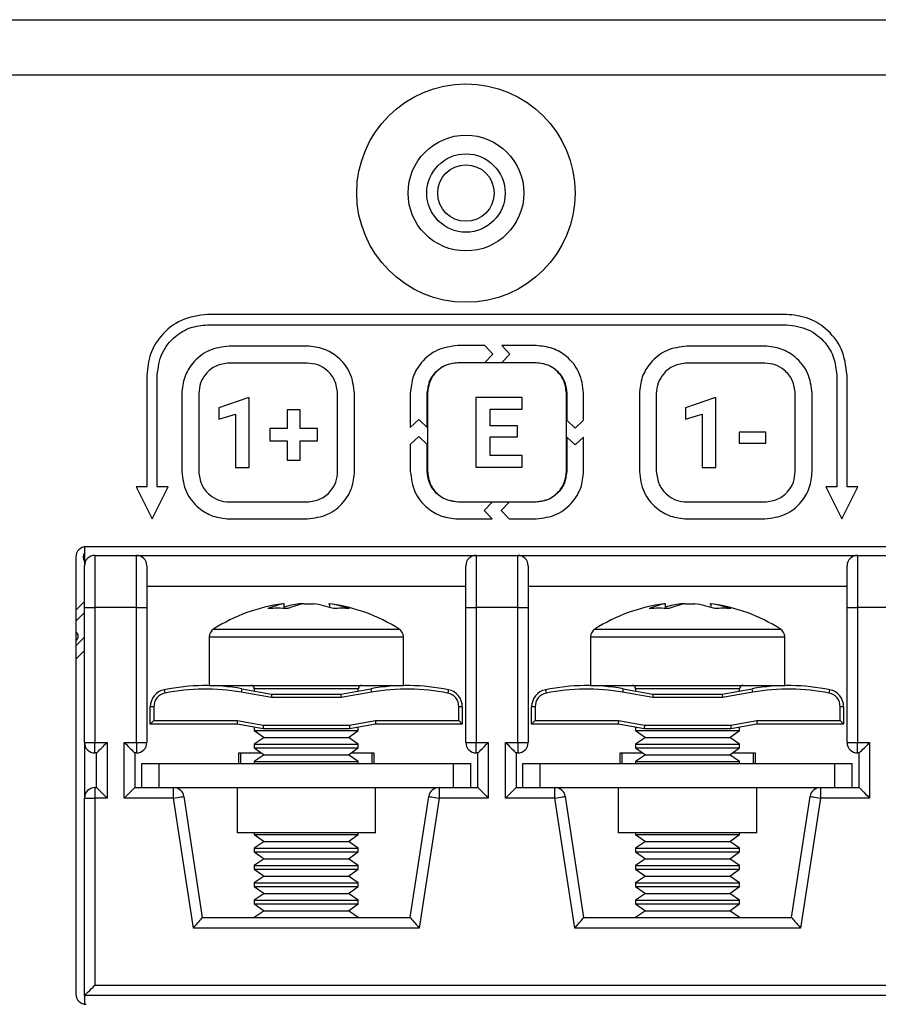
# Model space of a CAD drawing. Units: millimetres. Extents: x 7 to 286, y 8 to 196.
# Drawn here: x 170 to 178, y 127 to 136 of the extents above; entities that cross this region are included whole.
import ezdxf

# ---------------------------------------------------------------- set-up
doc = ezdxf.new("R2010")
doc.units = ezdxf.units.MM

msp = doc.modelspace()

# ---------------------------------------------------------------- linework, layer by layer
at = {"color": 7, "linetype": 'Continuous', "lineweight": 25}
for p, q in [((78.7807, 135.9909), (223.114, 135.9909)), ((222.7807, 135.4576), (79.114, 135.4576)), ((177.029, 133.1575), (171.4623, 133.1575)), ((171.4623, 133.0575), (177.029, 133.0575)), ((172.4202, 132.8527), (171.6711, 132.8527)), ((174.1293, 132.8575), (173.8697, 132.8575)), ((174.2049, 132.776), (174.1293, 132.8575)), ((174.2922, 132.8575), (174.3678, 132.776)), ((174.6216, 132.8575), (174.2922, 132.8575)), ((176.8202, 132.8527), (176.0711, 132.8527)), ((174.1293, 132.6946), (174.2049, 132.776)), ((174.3678, 132.776), (174.2922, 132.6946)), ((172.4202, 132.6897), (171.6711, 132.6897)), ((173.8697, 132.6946), (174.1293, 132.6946)), ((174.6202, 132.6921), (173.8711, 132.6921)), ((174.2922, 132.6946), (174.6216, 132.6946)), ((176.8202, 132.6897), (176.0711, 132.6897)), ((170.879, 132.5742), (170.879, 131.4981)), ((170.979, 131.4981), (170.979, 132.5742)), ((177.5123, 132.5742), (177.5123, 131.4981)), ((177.6123, 131.4981), (177.6123, 132.5742)), ((171.2147, 132.3963), (171.2147, 131.6472)), ((171.3777, 132.3963), (171.3777, 131.6472)), ((171.8489, 132.3567), (171.5718, 132.2579)), ((171.8632, 132.3567), (171.8489, 132.3567)), ((171.8632, 131.6869), (171.8632, 132.3567)), ((172.7136, 131.6472), (172.7136, 132.3963)), ((172.8766, 131.6472), (172.8766, 132.3963)), ((173.4123, 132.4001), (173.4123, 132.0708)), ((173.5752, 132.0707), (173.5752, 132.4001)), ((173.5777, 132.3987), (173.5777, 131.6496)), ((174.041, 132.3581), (174.041, 131.6893)), ((174.4884, 132.3581), (174.041, 132.3581)), ((174.4884, 132.2462), (174.4884, 132.3581)), ((174.9136, 131.6496), (174.9136, 132.3987)), ((174.9161, 132.4001), (174.9161, 132.1406)), ((175.079, 132.1406), (175.079, 132.4001)), ((175.6147, 132.3963), (175.6147, 131.6472)), ((175.7777, 132.3963), (175.7777, 131.6472)), ((176.3366, 132.3567), (176.0596, 132.2579)), ((176.3509, 132.3567), (176.3366, 132.3567)), ((176.3509, 131.6869), (176.3509, 132.3567)), ((177.1136, 131.6472), (177.1136, 132.3963)), ((177.2766, 131.6472), (177.2766, 132.3963)), ((171.5718, 132.2579), (171.5718, 132.1506)), ((176.0596, 132.2579), (176.0596, 132.1506)), ((171.5718, 132.1506), (171.7304, 132.1996)), ((171.7304, 132.1996), (171.7304, 131.6869)), ((172.2274, 132.241), (172.2274, 132.0613)), ((172.3536, 132.241), (172.2274, 132.241)), ((172.3536, 132.0613), (172.3536, 132.241)), ((174.1789, 132.2462), (174.4884, 132.2462)), ((174.1789, 132.0872), (174.1789, 132.2462)), ((176.0596, 132.1506), (176.2181, 132.1996)), ((176.2181, 132.1996), (176.2181, 131.6869)), ((172.2274, 132.0613), (172.061, 132.0613)), ((172.061, 132.0613), (172.061, 131.9418)), ((172.5195, 132.0613), (172.3536, 132.0613)), ((172.5195, 131.9418), (172.5195, 132.0613)), ((173.4123, 132.0708), (173.4938, 132.1464)), ((173.4938, 132.1464), (173.5752, 132.0707)), ((174.4434, 132.0872), (174.1789, 132.0872)), ((174.4434, 131.98), (174.4434, 132.0872)), ((174.9161, 132.1406), (174.9975, 132.0649)), ((174.9975, 132.0649), (175.079, 132.1406)), ((173.4938, 131.9835), (173.4123, 131.9079)), ((173.5752, 131.9078), (173.4938, 131.9835)), ((174.1789, 131.98), (174.4434, 131.98)), ((174.1789, 131.8003), (174.1789, 131.98)), ((174.9975, 131.902), (174.9161, 131.9777)), ((174.9161, 131.9777), (174.9161, 131.6483)), ((175.079, 131.9777), (174.9975, 131.902)), ((175.079, 131.6483), (175.079, 131.9777)), ((176.5731, 132.0265), (176.5731, 131.9192)), ((176.8318, 132.0265), (176.5731, 132.0265)), ((176.8318, 131.9192), (176.8318, 132.0265)), ((172.061, 131.9418), (172.2274, 131.9418)), ((172.2274, 131.9418), (172.2274, 131.7544)), ((172.3536, 131.9418), (172.5195, 131.9418)), ((172.3536, 131.7544), (172.3536, 131.9418)), ((173.4123, 131.9079), (173.4123, 131.6483)), ((173.5752, 131.6483), (173.5752, 131.9078)), ((176.5731, 131.9192), (176.8318, 131.9192)), ((174.4893, 131.8003), (174.1789, 131.8003)), ((174.4893, 131.6893), (174.4893, 131.8003)), ((171.7304, 131.6869), (171.8632, 131.6869)), ((172.2274, 131.7544), (172.3536, 131.7544)), ((174.041, 131.6893), (174.4893, 131.6893)), ((176.2181, 131.6869), (176.3509, 131.6869)), ((170.7754, 131.4981), (170.929, 131.1909)), ((170.879, 131.4981), (170.7754, 131.4981)), ((170.929, 131.1909), (171.0826, 131.4981)), ((171.0826, 131.4981), (170.979, 131.4981)), ((177.4087, 131.4981), (177.5623, 131.1909)), ((177.5123, 131.4981), (177.4087, 131.4981)), ((177.5623, 131.1909), (177.716, 131.4981)), ((177.716, 131.4981), (177.6123, 131.4981)), ((171.6711, 131.3538), (172.4202, 131.3538)), ((174.1991, 131.3537), (173.8697, 131.3537)), ((173.8711, 131.3562), (174.6202, 131.3562)), ((174.1235, 131.2723), (174.1991, 131.3537)), ((174.362, 131.3537), (174.2864, 131.2723)), ((174.6216, 131.3537), (174.362, 131.3537)), ((176.0711, 131.3538), (176.8202, 131.3538)), ((174.1991, 131.1908), (174.1235, 131.2723)), ((174.2864, 131.2723), (174.362, 131.1908)), ((171.6711, 131.1908), (172.4202, 131.1908)), ((173.8697, 131.1908), (174.1991, 131.1908)), ((174.362, 131.1908), (174.6216, 131.1908)), ((176.0711, 131.1908), (176.8202, 131.1908)), ((185.529, 130.9242), (170.2957, 130.9242)), ((170.279, 130.9228), (170.279, 130.7409)), ((170.379, 130.8409), (170.379, 130.3409)), ((170.379, 130.8409), (170.779, 130.8409)), ((170.779, 130.3409), (170.779, 130.8409)), ((170.779, 130.8409), (174.0457, 130.8409)), ((174.0457, 130.8409), (174.0457, 130.3409)), ((174.0457, 130.8409), (174.4457, 130.8409)), ((174.4457, 130.3409), (174.4457, 130.8409)), ((174.4457, 130.8409), (177.7123, 130.8409)), ((177.7123, 130.8409), (177.7123, 130.3409)), ((177.7123, 130.8409), (178.1123, 130.8409)), ((170.1957, 130.8242), (170.1957, 126.6242)), ((170.279, 130.3409), (170.279, 130.7409)), ((170.879, 130.7409), (170.879, 130.3409)), ((173.9457, 130.3409), (173.9457, 130.7409)), ((174.5457, 130.7409), (174.5457, 130.3409)), ((177.6123, 130.3409), (177.6123, 130.7409)), ((173.9457, 130.5409), (170.879, 130.5409)), ((177.6123, 130.5409), (174.5457, 130.5409)), ((170.279, 130.3983), (170.1957, 130.3149)), ((172.1979, 130.3756), (172.1873, 130.3756)), ((172.2004, 130.3283), (172.1979, 130.3756)), ((172.3893, 130.3756), (172.3441, 130.3756)), ((172.3893, 130.3756), (172.4806, 130.3756)), ((172.6268, 130.3756), (172.6374, 130.3756)), ((172.6362, 130.3756), (172.6344, 130.3479)), ((175.8646, 130.3756), (175.8539, 130.3756)), ((175.8671, 130.3283), (175.8646, 130.3756)), ((176.056, 130.3756), (176.0107, 130.3756)), ((176.056, 130.3756), (176.1473, 130.3756)), ((176.2934, 130.3756), (176.3041, 130.3756)), ((176.3029, 130.3756), (176.3011, 130.3479)), ((170.1957, 130.2081), (170.279, 130.2914)), ((170.279, 129.0409), (170.279, 130.3409)), ((170.279, 130.3409), (170.379, 130.3409)), ((170.379, 130.3409), (170.379, 129.0409)), ((170.779, 130.3409), (170.379, 130.3409)), ((170.779, 129.0409), (170.779, 130.3409)), ((170.779, 130.3409), (170.879, 130.3409)), ((170.879, 130.3409), (170.879, 129.0409)), ((173.9457, 129.0409), (173.9457, 130.3409)), ((173.9457, 130.3409), (174.0457, 130.3409)), ((174.0457, 130.3409), (174.0457, 129.0409)), ((174.4457, 130.3409), (174.0457, 130.3409)), ((174.4457, 129.0409), (174.4457, 130.3409)), ((174.4457, 130.3409), (174.5457, 130.3409)), ((174.5457, 130.3409), (174.5457, 129.0409)), ((177.6123, 129.0409), (177.6123, 130.3409)), ((177.6123, 130.3409), (177.7123, 130.3409)), ((177.7123, 130.3409), (177.7123, 129.0409)), ((178.1123, 130.3409), (177.7123, 130.3409)), ((170.279, 130.0557), (170.1957, 129.9724)), ((171.479, 130.0564), (171.479, 129.5909)), ((173.3457, 129.5909), (173.3457, 130.0564)), ((175.1457, 130.0564), (175.1457, 129.5909)), ((177.0123, 129.5909), (177.0123, 130.0564)), ((170.1957, 129.8435), (170.279, 129.9269)), ((171.479, 129.5909), (171.8236, 129.5909)), ((171.7922, 129.5581), (171.7864, 129.5253)), ((172.0761, 129.4742), (171.7864, 129.5253)), ((171.7922, 129.5581), (172.079, 129.5076)), ((171.8236, 129.5909), (173.3457, 129.5909)), ((171.9123, 129.5576), (171.9123, 129.537)), ((172.079, 129.5076), (172.0761, 129.4742)), ((172.079, 129.5076), (172.7457, 129.5076)), ((172.7457, 129.5076), (173.0325, 129.5581)), ((172.7457, 129.5076), (172.7486, 129.4742)), ((173.0383, 129.5253), (172.7486, 129.4742)), ((172.9123, 129.537), (172.9123, 129.5576)), ((175.1457, 129.5909), (175.4903, 129.5909)), ((175.7428, 129.4742), (175.453, 129.5253)), ((175.4588, 129.5581), (175.7457, 129.5076)), ((175.4903, 129.5909), (177.0123, 129.5909)), ((175.579, 129.5576), (175.579, 129.537)), ((175.7457, 129.5076), (175.7428, 129.4742)), ((175.7457, 129.5076), (176.4123, 129.5076)), ((176.4123, 129.5076), (176.6992, 129.5581)), ((176.4123, 129.5076), (176.4153, 129.4742)), ((176.705, 129.5253), (176.4153, 129.4742)), ((176.579, 129.537), (176.579, 129.5576)), ((176.705, 129.5253), (176.6992, 129.5581)), ((177.4389, 129.5156), (177.4456, 129.5483)), ((172.7486, 129.4742), (172.0761, 129.4742)), ((176.4153, 129.4742), (175.7428, 129.4742)), ((170.9123, 129.2183), (170.9123, 129.385)), ((170.9457, 129.385), (170.9123, 129.385)), ((170.9457, 129.385), (170.9457, 129.2516)), ((173.9123, 129.385), (173.879, 129.385)), ((173.879, 129.2516), (173.879, 129.385)), ((173.9123, 129.385), (173.9123, 129.2183)), ((174.6123, 129.385), (174.579, 129.385)), ((174.579, 129.2183), (174.579, 129.385)), ((174.6123, 129.385), (174.6123, 129.2516)), ((177.5457, 129.2516), (177.5457, 129.385)), ((177.579, 129.385), (177.5457, 129.385)), ((177.579, 129.385), (177.579, 129.2183)), ((170.9457, 129.2516), (170.9123, 129.2183)), ((170.9457, 129.2516), (171.7486, 129.2516)), ((171.7486, 129.2516), (171.7457, 129.2183)), ((171.7486, 129.2516), (171.9986, 129.2076)), ((172.8261, 129.2076), (173.0761, 129.2516)), ((173.0761, 129.2516), (173.879, 129.2516)), ((173.0761, 129.2516), (173.079, 129.2183)), ((173.879, 129.2516), (173.9123, 129.2183)), ((174.6123, 129.2516), (174.579, 129.2183)), ((174.6123, 129.2516), (175.4152, 129.2516)), ((175.4152, 129.2516), (175.4123, 129.2183)), ((175.4152, 129.2516), (175.6653, 129.2076)), ((176.4928, 129.2076), (176.7427, 129.2516)), ((176.7427, 129.2516), (177.5457, 129.2516)), ((176.7427, 129.2516), (176.7457, 129.2183)), ((177.5457, 129.2516), (177.579, 129.2183)), ((171.7457, 129.2183), (170.9123, 129.2183)), ((171.9957, 129.1742), (171.7457, 129.2183)), ((171.9123, 129.1889), (171.9123, 129.1564)), ((171.9123, 129.1564), (172.0058, 129.0909)), ((171.9123, 129.1564), (172.9123, 129.1564)), ((171.9986, 129.2076), (171.9957, 129.1742)), ((172.829, 129.1742), (171.9957, 129.1742)), ((171.9986, 129.2076), (172.8261, 129.2076)), ((172.8188, 129.0909), (172.9123, 129.1564)), ((172.8261, 129.2076), (172.829, 129.1742)), ((173.079, 129.2183), (172.829, 129.1742)), ((172.9123, 129.1564), (172.9123, 129.1889)), ((173.9123, 129.2183), (173.079, 129.2183)), ((175.4123, 129.2183), (174.579, 129.2183)), ((175.6623, 129.1742), (175.4123, 129.2183)), ((175.579, 129.1889), (175.579, 129.1564)), ((175.579, 129.1564), (175.6725, 129.0909)), ((175.579, 129.1564), (176.579, 129.1564)), ((175.6653, 129.2076), (175.6623, 129.1742)), ((176.4957, 129.1742), (175.6623, 129.1742)), ((175.6653, 129.2076), (176.4928, 129.2076)), ((176.4855, 129.0909), (176.579, 129.1564)), ((176.4928, 129.2076), (176.4957, 129.1742)), ((176.7457, 129.2183), (176.4957, 129.1742)), ((176.579, 129.1564), (176.579, 129.1889)), ((177.579, 129.2183), (176.7457, 129.2183)), ((170.279, 129.0409), (170.379, 129.0409)), ((170.279, 129.0409), (170.279, 128.5076)), ((170.379, 129.0409), (170.4957, 129.0409)), ((170.379, 128.9409), (170.379, 129.0409)), ((170.4957, 129.0409), (170.4957, 128.5076)), ((170.6623, 128.5076), (170.6623, 129.0409)), ((170.6623, 129.0409), (170.779, 129.0409)), ((170.779, 129.0409), (170.879, 129.0409)), ((170.779, 129.0409), (170.779, 128.9409)), ((172.0058, 129.0909), (171.9123, 129.0254)), ((172.0058, 129.0909), (172.8188, 129.0909)), ((172.9123, 129.0254), (172.8188, 129.0909)), ((173.9457, 129.0409), (174.0457, 129.0409)), ((174.0457, 129.0409), (174.1623, 129.0409)), ((174.0457, 128.9409), (174.0457, 129.0409)), ((174.1623, 129.0409), (174.1623, 128.5076)), ((174.329, 129.0409), (174.4457, 129.0409)), ((174.329, 128.5076), (174.329, 129.0409)), ((174.4457, 129.0409), (174.5457, 129.0409)), ((174.4457, 129.0409), (174.4457, 128.9409)), ((175.6725, 129.0909), (175.579, 129.0254)), ((175.6725, 129.0909), (176.4855, 129.0909)), ((176.579, 129.0254), (176.4855, 129.0909)), ((177.6123, 129.0409), (177.7123, 129.0409)), ((177.7123, 129.0409), (177.829, 129.0409)), ((177.7123, 128.9409), (177.7123, 129.0409)), ((177.829, 129.0409), (177.829, 128.5076)), ((170.3957, 128.9409), (170.379, 128.9409)), ((170.3957, 128.6076), (170.3957, 128.9409)), ((170.7623, 128.9409), (170.7623, 128.6076)), ((170.779, 128.9409), (170.7623, 128.9409)), ((171.7623, 128.8409), (171.7623, 128.9409)), ((171.7623, 128.9409), (171.982, 128.9409)), ((171.779, 128.9409), (171.779, 128.8409)), ((171.9123, 129.0254), (171.9123, 128.9897)), ((171.9123, 129.0254), (172.9123, 129.0254)), ((171.9123, 128.9897), (172.0058, 128.9242)), ((171.9123, 128.9897), (172.9123, 128.9897)), ((172.8188, 128.9242), (172.9123, 128.9897)), ((172.8426, 128.9409), (173.0623, 128.9409)), ((172.9123, 128.9897), (172.9123, 129.0254)), ((173.0457, 128.8409), (173.0457, 128.9409)), ((173.0623, 128.9409), (173.0623, 128.8409)), ((174.0623, 128.9409), (174.0457, 128.9409)), ((174.0623, 128.6076), (174.0623, 128.9409)), ((174.429, 128.9409), (174.429, 128.6076)), ((174.4457, 128.9409), (174.429, 128.9409)), ((175.429, 128.8409), (175.429, 128.9409)), ((175.429, 128.9409), (175.6487, 128.9409)), ((175.4457, 128.9409), (175.4457, 128.8409)), ((175.579, 129.0254), (175.579, 128.9897)), ((175.579, 129.0254), (176.579, 129.0254)), ((175.579, 128.9897), (175.6725, 128.9242)), ((175.579, 128.9897), (176.579, 128.9897)), ((176.4855, 128.9242), (176.579, 128.9897)), ((176.5093, 128.9409), (176.729, 128.9409)), ((176.579, 128.9897), (176.579, 129.0254)), ((176.7123, 128.8409), (176.7123, 128.9409)), ((176.729, 128.9409), (176.729, 128.8409)), ((177.729, 128.9409), (177.7123, 128.9409)), ((177.729, 128.6076), (177.729, 128.9409)), ((172.0058, 128.9242), (171.9123, 128.8588)), ((171.9123, 128.8588), (171.9123, 128.8409)), ((171.9123, 128.8588), (172.9123, 128.8588)), ((172.0058, 128.9242), (172.8188, 128.9242)), ((172.9123, 128.8588), (172.8188, 128.9242)), ((172.9123, 128.8409), (172.9123, 128.8588)), ((175.6725, 128.9242), (175.579, 128.8588)), ((175.579, 128.8588), (175.579, 128.8409)), ((175.579, 128.8588), (176.579, 128.8588)), ((175.6725, 128.9242), (176.4855, 128.9242)), ((176.579, 128.8588), (176.4855, 128.9242)), ((176.579, 128.8409), (176.579, 128.8588)), ((170.829, 128.6076), (170.829, 128.8409)), ((170.829, 128.8409), (170.9957, 128.8409)), ((170.9957, 128.6076), (170.9957, 128.8409)), ((170.9957, 128.8409), (173.829, 128.8409)), ((173.829, 128.6076), (173.829, 128.8409)), ((173.829, 128.8409), (173.9957, 128.8409)), ((173.9957, 128.6076), (173.9957, 128.8409)), ((174.4957, 128.6076), (174.4957, 128.8409)), ((174.4957, 128.8409), (174.6623, 128.8409)), ((174.6623, 128.6076), (174.6623, 128.8409)), ((174.6623, 128.8409), (177.4957, 128.8409)), ((177.4957, 128.8409), (177.6623, 128.8409)), ((177.4957, 128.6076), (177.4957, 128.8409)), ((177.6623, 128.6076), (177.6623, 128.8409)), ((170.379, 128.6076), (170.3957, 128.6076)), ((170.379, 128.6076), (170.379, 128.5076)), ((170.7623, 128.6076), (170.8957, 128.6076)), ((170.8957, 128.6076), (170.9957, 128.6076)), ((170.9957, 128.6076), (173.829, 128.6076)), ((171.1364, 128.5076), (171.1364, 128.6076)), ((171.7457, 128.6076), (171.7457, 128.1742)), ((173.079, 128.1742), (173.079, 128.6076)), ((173.6883, 128.6076), (173.6883, 128.5076)), ((173.829, 128.6076), (173.929, 128.6076)), ((173.929, 128.6076), (174.0623, 128.6076)), ((174.429, 128.6076), (174.5623, 128.6076)), ((174.5623, 128.6076), (174.6623, 128.6076)), ((174.6623, 128.6076), (177.4957, 128.6076)), ((174.803, 128.5076), (174.803, 128.6076)), ((175.4123, 128.6076), (175.4123, 128.1742)), ((176.7457, 128.1742), (176.7457, 128.6076)), ((177.3549, 128.6076), (177.3549, 128.5076)), ((177.4957, 128.6076), (177.5957, 128.6076)), ((177.5957, 128.6076), (177.729, 128.6076)), ((170.279, 126.6076), (170.279, 128.5076)), ((170.279, 128.5076), (170.379, 128.5076)), ((170.379, 128.5076), (170.379, 126.7076)), ((170.4957, 128.5076), (170.379, 128.5076)), ((171.1364, 128.5076), (170.6623, 128.5076)), ((171.3264, 127.2576), (171.1364, 128.5076)), ((171.2352, 128.5226), (171.4123, 127.3576)), ((173.4123, 127.3576), (173.5894, 128.5226)), ((173.6883, 128.5076), (173.4983, 127.2576)), ((174.1623, 128.5076), (173.6883, 128.5076)), ((174.803, 128.5076), (174.329, 128.5076)), ((174.9931, 127.2576), (174.803, 128.5076)), ((174.9019, 128.5226), (175.079, 127.3576)), ((177.079, 127.3576), (177.2561, 128.5226)), ((177.3549, 128.5076), (177.1649, 127.2576)), ((177.829, 128.5076), (177.3549, 128.5076)), ((173.079, 128.1742), (171.7457, 128.1742)), ((171.9123, 128.1742), (171.9123, 128.1564)), ((171.9123, 128.1564), (172.0058, 128.0909)), ((171.9123, 128.1564), (172.9123, 128.1564)), ((172.0058, 128.0909), (171.9123, 128.0254)), ((172.0058, 128.0909), (172.8188, 128.0909)), ((172.8188, 128.0909), (172.9123, 128.1564)), ((172.9123, 128.0254), (172.8188, 128.0909)), ((172.9123, 128.1564), (172.9123, 128.1742)), ((176.7457, 128.1742), (175.4123, 128.1742)), ((175.579, 128.1742), (175.579, 128.1564)), ((175.579, 128.1564), (175.6725, 128.0909)), ((175.579, 128.1564), (176.579, 128.1564)), ((175.6725, 128.0909), (175.579, 128.0254)), ((175.6725, 128.0909), (176.4855, 128.0909)), ((176.4855, 128.0909), (176.579, 128.1564)), ((176.579, 128.0254), (176.4855, 128.0909)), ((176.579, 128.1564), (176.579, 128.1742)), ((171.9123, 128.0254), (171.9123, 127.9897)), ((171.9123, 128.0254), (172.9123, 128.0254)), ((171.9123, 127.9897), (172.0058, 127.9242)), ((171.9123, 127.9897), (172.9123, 127.9897)), ((172.8188, 127.9242), (172.9123, 127.9897)), ((172.9123, 127.9897), (172.9123, 128.0254)), ((175.579, 128.0254), (175.579, 127.9897)), ((175.579, 128.0254), (176.579, 128.0254)), ((175.579, 127.9897), (175.6725, 127.9242)), ((175.579, 127.9897), (176.579, 127.9897)), ((176.4855, 127.9242), (176.579, 127.9897)), ((176.579, 127.9897), (176.579, 128.0254)), ((172.0058, 127.9242), (171.9123, 127.8588)), ((172.0058, 127.9242), (172.8188, 127.9242)), ((172.9123, 127.8588), (172.8188, 127.9242)), ((175.6725, 127.9242), (175.579, 127.8588)), ((175.6725, 127.9242), (176.4855, 127.9242)), ((176.579, 127.8588), (176.4855, 127.9242)), ((171.9123, 127.8588), (171.9123, 127.823)), ((171.9123, 127.8588), (172.9123, 127.8588)), ((171.9123, 127.823), (172.0058, 127.7576)), ((171.9123, 127.823), (172.9123, 127.823)), ((172.8188, 127.7576), (172.9123, 127.823)), ((172.9123, 127.823), (172.9123, 127.8588)), ((175.579, 127.8588), (175.579, 127.823)), ((175.579, 127.8588), (176.579, 127.8588)), ((175.579, 127.823), (175.6725, 127.7576)), ((175.579, 127.823), (176.579, 127.823)), ((176.4855, 127.7576), (176.579, 127.823)), ((176.579, 127.823), (176.579, 127.8588)), ((172.0058, 127.7576), (171.9123, 127.6921)), ((172.0058, 127.7576), (172.8188, 127.7576)), ((172.9123, 127.6921), (172.8188, 127.7576)), ((175.6725, 127.7576), (175.579, 127.6921)), ((175.6725, 127.7576), (176.4855, 127.7576)), ((176.579, 127.6921), (176.4855, 127.7576)), ((171.9123, 127.6921), (171.9123, 127.6564)), ((171.9123, 127.6921), (172.9123, 127.6921)), ((171.9123, 127.6564), (172.0058, 127.5909)), ((171.9123, 127.6564), (172.9123, 127.6564)), ((172.8188, 127.5909), (172.9123, 127.6564)), ((172.9123, 127.6564), (172.9123, 127.6921)), ((175.579, 127.6921), (175.579, 127.6564)), ((175.579, 127.6921), (176.579, 127.6921)), ((175.579, 127.6564), (175.6725, 127.5909)), ((175.579, 127.6564), (176.579, 127.6564)), ((176.4855, 127.5909), (176.579, 127.6564)), ((176.579, 127.6564), (176.579, 127.6921)), ((172.0058, 127.5909), (171.9123, 127.5254)), ((171.9123, 127.5254), (171.9123, 127.4897)), ((171.9123, 127.5254), (172.9123, 127.5254)), ((172.0058, 127.5909), (172.8188, 127.5909)), ((172.9123, 127.5254), (172.8188, 127.5909)), ((172.9123, 127.4897), (172.9123, 127.5254)), ((175.6725, 127.5909), (175.579, 127.5254)), ((175.579, 127.5254), (175.579, 127.4897)), ((175.579, 127.5254), (176.579, 127.5254)), ((175.6725, 127.5909), (176.4855, 127.5909)), ((176.579, 127.5254), (176.4855, 127.5909)), ((176.579, 127.4897), (176.579, 127.5254)), ((171.9123, 127.4897), (172.0058, 127.4242)), ((171.9123, 127.4897), (172.9123, 127.4897)), ((172.0058, 127.4242), (171.9123, 127.3588)), ((172.0058, 127.4242), (172.8188, 127.4242)), ((172.8188, 127.4242), (172.9123, 127.4897)), ((172.9123, 127.3588), (172.8188, 127.4242)), ((175.579, 127.4897), (175.6725, 127.4242)), ((175.579, 127.4897), (176.579, 127.4897)), ((175.6725, 127.4242), (175.579, 127.3588)), ((175.6725, 127.4242), (176.4855, 127.4242)), ((176.4855, 127.4242), (176.579, 127.4897)), ((176.579, 127.3588), (176.4855, 127.4242)), ((171.4123, 127.3576), (173.4123, 127.3576)), ((171.9123, 127.3588), (171.9123, 127.3576)), ((171.9123, 127.3588), (172.9123, 127.3588)), ((172.9123, 127.3576), (172.9123, 127.3588)), ((175.079, 127.3576), (177.079, 127.3576)), ((175.579, 127.3588), (175.579, 127.3576)), ((175.579, 127.3588), (176.579, 127.3588)), ((176.579, 127.3576), (176.579, 127.3588)), ((173.4983, 127.2576), (171.3264, 127.2576)), ((177.1649, 127.2576), (174.9931, 127.2576)), ((170.379, 126.7076), (185.4457, 126.7076)), ((185.5457, 126.6076), (170.279, 126.6076)), ((170.279, 126.6076), (170.279, 126.5256))]:
    msp.add_line(p, q, dxfattribs=at)
at = {"color": 8, "linetype": 'Continuous', "lineweight": 25}
for p, q in [((171.5209, 130.1324), (171.85, 130.1324)), ((171.85, 130.1324), (173.3038, 130.1324)), ((175.1875, 130.1324), (175.5167, 130.1324)), ((175.5167, 130.1324), (176.9705, 130.1324)), ((171.479, 130.0564), (171.8236, 130.0564)), ((171.8236, 130.0564), (173.3457, 130.0564)), ((175.1457, 130.0564), (175.4903, 130.0564)), ((175.4903, 130.0564), (177.0123, 130.0564)), ((172.0969, 129.5576), (171.9123, 129.5576)), ((172.9123, 129.5576), (172.0969, 129.5576)), ((175.7636, 129.5576), (175.579, 129.5576)), ((176.579, 129.5576), (175.7636, 129.5576))]:
    msp.add_line(p, q, dxfattribs=at)
at = {"color": 7, "linetype": 'Continuous', "lineweight": 25, "flags": 128}
for points in [[(171.0457, 129.5483), (171.0459, 129.5477), (171.0462, 129.5458), (171.0469, 129.5428), (171.0477, 129.5387), (171.0487, 129.5338), (171.0498, 129.5281), (171.0511, 129.522), (171.0524, 129.5156)], [(173.0325, 129.5581), (173.0326, 129.5575), (173.0329, 129.5556), (173.0335, 129.5526), (173.0342, 129.5485), (173.0351, 129.5435), (173.0361, 129.5379), (173.0372, 129.5317), (173.0383, 129.5253)], [(173.7789, 129.5483), (173.7788, 129.5477), (173.7784, 129.5458), (173.7778, 129.5428), (173.777, 129.5387), (173.776, 129.5338), (173.7748, 129.5281), (173.7736, 129.522), (173.7723, 129.5156)], [(174.7124, 129.5483), (174.7125, 129.5477), (174.7129, 129.5458), (174.7135, 129.5428), (174.7144, 129.5387), (174.7154, 129.5338), (174.7165, 129.5281), (174.7178, 129.522), (174.7191, 129.5156)], [(175.4588, 129.5581), (175.4587, 129.5575), (175.4584, 129.5556), (175.4579, 129.5526), (175.4571, 129.5485), (175.4563, 129.5435), (175.4553, 129.5379), (175.4542, 129.5317), (175.453, 129.5253)], [(170.3957, 128.9409), (170.3976, 128.9428), (170.4033, 128.9485), (170.4125, 128.9577), (170.425, 128.9702), (170.4401, 128.9853), (170.4574, 129.0026), (170.4762, 129.0214), (170.4957, 129.0409)], [(170.6623, 129.0409), (170.6818, 129.0214), (170.7006, 129.0026), (170.7179, 128.9853), (170.733, 128.9702), (170.7455, 128.9577), (170.7547, 128.9485), (170.7604, 128.9428), (170.7623, 128.9409)], [(174.0623, 128.9409), (174.0643, 128.9428), (174.0699, 128.9485), (174.0792, 128.9577), (174.0916, 128.9702), (174.1068, 128.9853), (174.1241, 129.0026), (174.1428, 129.0214), (174.1623, 129.0409)], [(174.329, 129.0409), (174.3485, 129.0214), (174.3673, 129.0026), (174.3846, 128.9853), (174.3997, 128.9702), (174.4121, 128.9577), (174.4214, 128.9485), (174.4271, 128.9428), (174.429, 128.9409)], [(177.729, 128.9409), (177.7305, 128.9424), (177.735, 128.9469), (177.7424, 128.9543), (177.7524, 128.9643), (177.7647, 128.9766), (177.779, 128.9909), (177.7948, 129.0067), (177.8116, 129.0235), (177.829, 129.0409)], [(170.3957, 128.6076), (170.3976, 128.6056), (170.4033, 128.6), (170.4125, 128.5907), (170.425, 128.5783), (170.4401, 128.5631), (170.4574, 128.5458), (170.4762, 128.5271), (170.4957, 128.5076)], [(170.6623, 128.5076), (170.6818, 128.5271), (170.7006, 128.5458), (170.7179, 128.5631), (170.733, 128.5783), (170.7455, 128.5907), (170.7547, 128.6), (170.7604, 128.6056), (170.7623, 128.6076)], [(174.0623, 128.6076), (174.0643, 128.6056), (174.0699, 128.6), (174.0792, 128.5907), (174.0916, 128.5783), (174.1068, 128.5631), (174.1241, 128.5458), (174.1428, 128.5271), (174.1623, 128.5076)], [(174.329, 128.5076), (174.3485, 128.5271), (174.3673, 128.5458), (174.3846, 128.5631), (174.3997, 128.5783), (174.4121, 128.5907), (174.4214, 128.6), (174.4271, 128.6056), (174.429, 128.6076)], [(177.729, 128.6076), (177.7309, 128.6056), (177.7366, 128.6), (177.7459, 128.5907), (177.7583, 128.5783), (177.7734, 128.5631), (177.7907, 128.5458), (177.8095, 128.5271), (177.829, 128.5076)], [(171.1364, 128.5076), (171.1557, 128.5105), (171.1742, 128.5133), (171.1913, 128.5159), (171.2063, 128.5182), (171.2186, 128.5201), (171.2277, 128.5214), (171.2334, 128.5223), (171.2352, 128.5226)], [(173.5894, 128.5226), (173.5913, 128.5223), (173.5969, 128.5214), (173.6061, 128.5201), (173.6184, 128.5182), (173.6334, 128.5159), (173.6505, 128.5133), (173.669, 128.5105), (173.6883, 128.5076)], [(174.803, 128.5076), (174.8223, 128.5105), (174.8409, 128.5133), (174.858, 128.5159), (174.873, 128.5182), (174.8853, 128.5201), (174.8944, 128.5214), (174.9, 128.5223), (174.9019, 128.5226)], [(177.2561, 128.5226), (177.258, 128.5223), (177.2636, 128.5214), (177.2727, 128.5201), (177.285, 128.5182), (177.3, 128.5159), (177.3171, 128.5133), (177.3357, 128.5105), (177.3549, 128.5076)], [(171.3264, 127.2576), (171.3413, 127.2749), (171.3558, 127.2918), (171.3694, 127.3076), (171.3816, 127.3218), (171.3922, 127.3342), (171.4008, 127.3442), (171.4071, 127.3515), (171.411, 127.356), (171.4123, 127.3576)], [(173.4123, 127.3576), (173.4136, 127.356), (173.4175, 127.3515), (173.4238, 127.3442), (173.4324, 127.3342), (173.443, 127.3218), (173.4553, 127.3076), (173.4689, 127.2918), (173.4834, 127.2749), (173.4983, 127.2576)], [(174.9931, 127.2576), (175.0098, 127.2771), (175.0259, 127.2958), (175.0408, 127.3131), (175.0538, 127.3283), (175.0645, 127.3407), (175.0725, 127.35), (175.0774, 127.3556), (175.079, 127.3576)], [(177.079, 127.3576), (177.0803, 127.356), (177.0842, 127.3515), (177.0905, 127.3442), (177.0991, 127.3342), (177.1097, 127.3218), (177.122, 127.3076), (177.1356, 127.2918), (177.15, 127.2749), (177.1649, 127.2576)], [(170.279, 126.6076), (170.2805, 126.6091), (170.285, 126.6136), (170.2924, 126.621), (170.3024, 126.631), (170.3147, 126.6433), (170.329, 126.6576), (170.3448, 126.6734), (170.3616, 126.6902), (170.379, 126.7076)]]:
    msp.add_lwpolyline(points, dxfattribs=at)
at = {"color": 7, "linetype": 'Continuous', "lineweight": 25}
for radius in [1.05, 0.5567, 0.3767, 0.2717]:
    msp.add_circle((173.9473, 134.3242), radius, dxfattribs=at)
for centre, radius, start, end in [((170.2957, 130.8242), 0.1, 90, 180), ((170.3508, 130.8236), 0.0833, 149.46583, 210.53417), ((170.379, 130.7409), 0.1, 90, 180), ((170.779, 130.7409), 0.1, 0, 90), ((174.0457, 130.7409), 0.1, 90, 180), ((174.4457, 130.7409), 0.1, 0, 90), ((177.7123, 130.7409), 0.1, 90, 180), ((172.4123, 128.7242), 1.6667, 97.76058, 122.33603), ((172.3269, 129.6706), 0.7167, 100.36698, 113.4226), ((172.4978, 129.3402), 1.0468, 98.44757, 106.57493), ((172.5183, 129.6706), 0.7167, 100.36698, 113.4226), ((172.329, 129.3496), 1.0372, 70.66561, 81.5959), ((172.4846, 129.3496), 1.0372, 70.66561, 81.5959), ((172.4123, 128.7242), 1.6667, 57.66397, 82.23942), ((176.079, 128.7242), 1.6667, 97.76058, 122.33603), ((175.9935, 129.6707), 0.7166, 100.36591, 113.42367), ((176.161, 129.3561), 1.0305, 98.38329, 106.63922), ((176.1849, 129.6706), 0.7167, 100.36698, 113.4226), ((175.9957, 129.3496), 1.0372, 70.66561, 81.5959), ((176.1513, 129.3497), 1.0371, 70.66531, 81.59689), ((176.079, 128.7242), 1.6667, 57.66397, 82.23942), ((172.1377, 129.2324), 1.1, 85.00913, 94.99087), ((172.7502, 129.6048), 0.7276, 83.86228, 96.13772), ((175.8043, 129.2324), 1.1, 85.00912, 94.99088), ((176.4169, 129.6047), 0.7277, 83.86273, 96.13727), ((170.1685, 130.0631), 0.05, 0, 57.10114), ((171.569, 130.0564), 0.09, 122.33603, 180), ((173.2557, 130.0564), 0.09, 0, 57.66397), ((175.2357, 130.0564), 0.09, 122.33603, 180), ((176.9223, 130.0564), 0.09, 0, 57.66397), ((170.1685, 130.0631), 0.05, 302.89886, 0), ((171.079, 129.385), 0.1667, 101.51162, 180), ((171.079, 129.385), 0.1333, 101.51162, 180), ((171.4449, 127.5885), 2, 80, 101.51162), ((171.4449, 127.5885), 1.9667, 80, 101.51162), ((171.879, 129.5576), 0.0333, 0, 90), ((172.9457, 129.5576), 0.0333, 90, 180), ((173.3798, 127.5885), 2, 78.48838, 100), ((173.3798, 127.5885), 1.9667, 78.48838, 100), ((173.7457, 129.385), 0.1333, 0, 78.48838), ((173.7457, 129.385), 0.1667, 0, 78.48838), ((174.7457, 129.385), 0.1667, 101.51162, 180), ((174.7457, 129.385), 0.1333, 101.51162, 180), ((175.1115, 127.5885), 2, 80, 101.51162), ((175.1115, 127.5885), 1.9667, 80, 101.51162), ((175.5457, 129.5576), 0.0333, 0, 90), ((176.6123, 129.5576), 0.0333, 90, 180), ((177.0465, 127.5885), 2, 78.48838, 100), ((177.0465, 127.5885), 1.9667, 78.48838, 100), ((177.4123, 129.385), 0.1333, 0, 78.48838), ((177.4123, 129.385), 0.1667, 0, 78.48838), ((170.379, 129.0409), 0.1, 180, 270), ((170.779, 129.0409), 0.1, 270, 0), ((174.0457, 129.0409), 0.1, 180, 270), ((174.4457, 129.0409), 0.1, 270, 0), ((177.7123, 129.0409), 0.1, 180, 270), ((170.379, 128.5076), 0.1, 90, 180), ((171.1364, 128.5076), 0.1, 8.6428, 90), ((173.6883, 128.5076), 0.1, 90, 171.3572), ((174.8031, 128.5076), 0.1, 8.6428, 90), ((177.3549, 128.5076), 0.1, 90, 171.3572), ((170.2957, 126.6242), 0.1, 180, 270)]:
    msp.add_arc(centre, radius, start, end, dxfattribs=at)
for points, knots in [([(171.4623, 133.1575), (171.3756, 133.1461), (171.2048, 133.1238), (171.0153, 132.9678), (170.8999, 132.7777), (170.8861, 132.6427), (170.879, 132.5742)], [0, 0, 0, 0, 0.283337, 0.558042, 0.775413, 1, 1, 1, 1]), ([(177.6123, 132.5742), (177.601, 132.6609), (177.5786, 132.8317), (177.4226, 133.0212), (177.2325, 133.1366), (177.0976, 133.1504), (177.029, 133.1575)], [0, 0, 0, 0, 0.283337, 0.558043, 0.775416, 1, 1, 1, 1]), ([(170.979, 132.5742), (170.9884, 132.646), (171.007, 132.7875), (171.1363, 132.9445), (171.2938, 133.0401), (171.4055, 133.0516), (171.4623, 133.0575)], [0, 0, 0, 0, 0.2832691, 0.5580629, 0.7754863, 1, 1, 1, 1]), ([(177.029, 133.0575), (177.1008, 133.0481), (177.2424, 133.0295), (177.3994, 132.9002), (177.495, 132.7427), (177.5065, 132.6309), (177.5123, 132.5742)], [0, 0, 0, 0, 0.283268, 0.558064, 0.775482, 1, 1, 1, 1]), ([(171.6711, 132.8527), (171.6033, 132.8438), (171.4696, 132.8263), (171.3213, 132.7043), (171.2311, 132.5555), (171.2202, 132.45), (171.2147, 132.3963)], [0, 0, 0, 0, 0.283373, 0.558028, 0.775375, 1, 1, 1, 1]), ([(172.8766, 132.3963), (172.8677, 132.4642), (172.8503, 132.5979), (172.7283, 132.7462), (172.5795, 132.8364), (172.4739, 132.8472), (172.4202, 132.8527)], [0, 0, 0, 0, 0.283429, 0.557992, 0.775294, 1, 1, 1, 1]), ([(173.8697, 132.8575), (173.8017, 132.8486), (173.6677, 132.8311), (173.5191, 132.7088), (173.4287, 132.5597), (173.4179, 132.4539), (173.4123, 132.4001)], [0, 0, 0, 0, 0.283386, 0.558024, 0.775362, 1, 1, 1, 1]), ([(175.079, 132.4001), (175.0701, 132.4681), (175.0525, 132.6021), (174.9302, 132.7506), (174.7811, 132.8411), (174.6753, 132.852), (174.6216, 132.8575)], [0, 0, 0, 0, 0.283267, 0.558037, 0.775456, 1, 1, 1, 1]), ([(176.0711, 132.8527), (176.0033, 132.8438), (175.8696, 132.8263), (175.7213, 132.7043), (175.6311, 132.5555), (175.6202, 132.45), (175.6147, 132.3963)], [0, 0, 0, 0, 0.283373, 0.558028, 0.775375, 1, 1, 1, 1]), ([(177.2766, 132.3963), (177.2677, 132.4642), (177.2503, 132.5979), (177.1283, 132.7462), (176.9795, 132.8364), (176.8739, 132.8472), (176.8202, 132.8527)], [0, 0, 0, 0, 0.283429, 0.557992, 0.775294, 1, 1, 1, 1]), ([(171.6711, 132.6897), (171.6275, 132.684), (171.5416, 132.6727), (171.4464, 132.5942), (171.3883, 132.4986), (171.3813, 132.4308), (171.3777, 132.3963)], [0, 0, 0, 0, 0.283218, 0.558083, 0.775539, 1, 1, 1, 1]), ([(172.7136, 132.3963), (172.7079, 132.4399), (172.6966, 132.5258), (172.6182, 132.6211), (172.5226, 132.6792), (172.4547, 132.6861), (172.4202, 132.6897)], [0, 0, 0, 0, 0.2833068, 0.5580246, 0.7754077, 1, 1, 1, 1]), ([(173.5752, 132.4001), (173.581, 132.4439), (173.5923, 132.5301), (173.6711, 132.6257), (173.767, 132.684), (173.8351, 132.691), (173.8697, 132.6946)], [0, 0, 0, 0, 0.283208, 0.558083, 0.775549, 1, 1, 1, 1]), ([(173.8711, 132.6921), (173.8275, 132.6864), (173.7416, 132.6751), (173.6464, 132.5966), (173.5883, 132.501), (173.5813, 132.4332), (173.5777, 132.3987)], [0, 0, 0, 0, 0.283218, 0.558082, 0.775537, 1, 1, 1, 1]), ([(174.9136, 132.3987), (174.9079, 132.4423), (174.8966, 132.5282), (174.8182, 132.6235), (174.7226, 132.6816), (174.6547, 132.6885), (174.6202, 132.6921)], [0, 0, 0, 0, 0.283307, 0.558025, 0.775418, 1, 1, 1, 1]), ([(174.6216, 132.6946), (174.6654, 132.6889), (174.7516, 132.6776), (174.8473, 132.5989), (174.9055, 132.5029), (174.9125, 132.4347), (174.9161, 132.4001)], [0, 0, 0, 0, 0.283327, 0.558036, 0.775402, 1, 1, 1, 1]), ([(176.0711, 132.6897), (176.0275, 132.684), (175.9416, 132.6727), (175.8464, 132.5942), (175.7883, 132.4986), (175.7813, 132.4308), (175.7777, 132.3963)], [0, 0, 0, 0, 0.283218, 0.558083, 0.775539, 1, 1, 1, 1]), ([(177.1136, 132.3963), (177.1079, 132.4399), (177.0966, 132.5258), (177.0182, 132.6211), (176.9226, 132.6792), (176.8547, 132.6861), (176.8202, 132.6897)], [0, 0, 0, 0, 0.2833068, 0.5580246, 0.7754077, 1, 1, 1, 1]), ([(171.2147, 131.6472), (171.2236, 131.5793), (171.241, 131.4456), (171.363, 131.2973), (171.5119, 131.2072), (171.6175, 131.1963), (171.6711, 131.1908)], [0, 0, 0, 0, 0.283449, 0.558018, 0.775315, 1, 1, 1, 1]), ([(171.3777, 131.6472), (171.3834, 131.6036), (171.3947, 131.5177), (171.4732, 131.4224), (171.5688, 131.3644), (171.6367, 131.3574), (171.6711, 131.3538)], [0, 0, 0, 0, 0.283341, 0.558066, 0.775441, 1, 1, 1, 1]), ([(172.4202, 131.1908), (172.4881, 131.1997), (172.6218, 131.2171), (172.7702, 131.3391), (172.8603, 131.4879), (172.8711, 131.5935), (172.8766, 131.6472)], [0, 0, 0, 0, 0.283495, 0.557987, 0.775246, 1, 1, 1, 1]), ([(172.4202, 131.3538), (172.4638, 131.3595), (172.5498, 131.3708), (172.6451, 131.4492), (172.7031, 131.5448), (172.7101, 131.6127), (172.7136, 131.6472)], [0, 0, 0, 0, 0.283409, 0.558018, 0.775336, 1, 1, 1, 1]), ([(173.4123, 131.6483), (173.4213, 131.5803), (173.4388, 131.4463), (173.5611, 131.2977), (173.7102, 131.2073), (173.816, 131.1964), (173.8697, 131.1908)], [0, 0, 0, 0, 0.283301, 0.55808, 0.775482, 1, 1, 1, 1]), ([(173.8697, 131.3537), (173.8259, 131.3595), (173.7397, 131.3708), (173.644, 131.4495), (173.5858, 131.5455), (173.5788, 131.6136), (173.5752, 131.6483)], [0, 0, 0, 0, 0.283347, 0.558044, 0.775416, 1, 1, 1, 1]), ([(173.5777, 131.6496), (173.5834, 131.606), (173.5947, 131.5201), (173.6732, 131.4248), (173.7688, 131.3668), (173.8367, 131.3598), (173.8711, 131.3562)], [0, 0, 0, 0, 0.283342, 0.558059, 0.775442, 1, 1, 1, 1]), ([(174.6202, 131.3562), (174.6638, 131.3619), (174.7498, 131.3732), (174.8451, 131.4516), (174.9031, 131.5472), (174.9101, 131.6151), (174.9136, 131.6496)], [0, 0, 0, 0, 0.283411, 0.558013, 0.775333, 1, 1, 1, 1]), ([(174.9161, 131.6483), (174.9104, 131.6044), (174.8991, 131.5182), (174.8204, 131.4225), (174.7243, 131.3643), (174.6562, 131.3573), (174.6216, 131.3537)], [0, 0, 0, 0, 0.283415, 0.558019, 0.775328, 1, 1, 1, 1]), ([(174.6216, 131.1908), (174.6896, 131.1998), (174.8235, 131.2173), (174.972, 131.3397), (175.0626, 131.4887), (175.0735, 131.5945), (175.079, 131.6483)], [0, 0, 0, 0, 0.283246, 0.558072, 0.775508, 1, 1, 1, 1]), ([(175.6147, 131.6472), (175.6236, 131.5793), (175.641, 131.4456), (175.763, 131.2973), (175.9119, 131.2072), (176.0175, 131.1963), (176.0711, 131.1908)], [0, 0, 0, 0, 0.283449, 0.558018, 0.775315, 1, 1, 1, 1]), ([(175.7777, 131.6472), (175.7834, 131.6036), (175.7947, 131.5177), (175.8732, 131.4224), (175.9688, 131.3644), (176.0367, 131.3574), (176.0711, 131.3538)], [0, 0, 0, 0, 0.283341, 0.558066, 0.775441, 1, 1, 1, 1]), ([(176.8202, 131.1908), (176.8881, 131.1997), (177.0218, 131.2171), (177.1702, 131.3391), (177.2603, 131.4879), (177.2711, 131.5935), (177.2766, 131.6472)], [0, 0, 0, 0, 0.283495, 0.557987, 0.775246, 1, 1, 1, 1]), ([(176.8202, 131.3538), (176.8638, 131.3595), (176.9498, 131.3708), (177.0451, 131.4492), (177.1031, 131.5448), (177.1101, 131.6127), (177.1136, 131.6472)], [0, 0, 0, 0, 0.283409, 0.558018, 0.775336, 1, 1, 1, 1])]:
    msp.add_open_spline(points, degree=3, knots=knots, dxfattribs=at)

doc.saveas('drawing.dxf')
